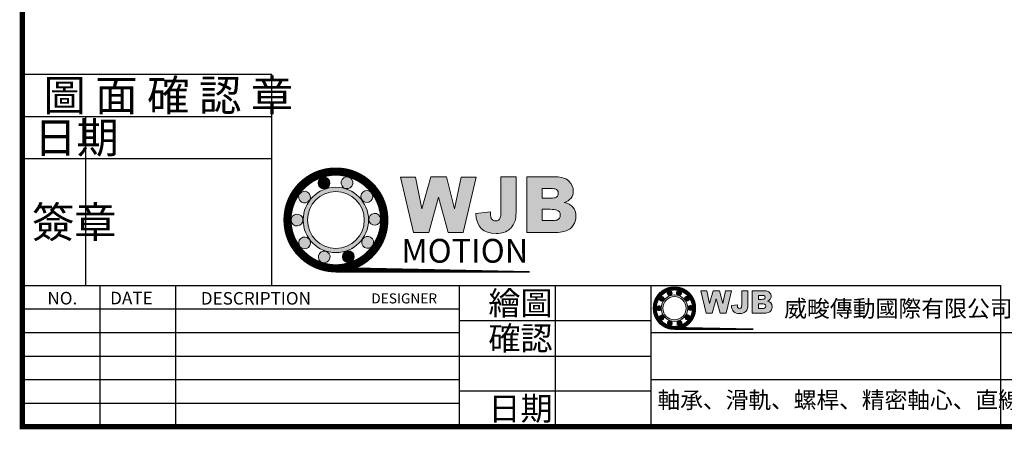
# Model space of a CAD drawing. Extents: x 355 to 539, y 142 to 272.
# Drawn here: x 355 to 464, y 142 to 187 of the extents above; entities that cross this region are included whole.
import ezdxf

# ---------------------------------------------------------------- set-up
doc = ezdxf.new("R2010")
doc.units = 0
doc.header["$LTSCALE"] = 5
doc.header["$MEASUREMENT"] = 0
doc.layers.get('0').update_dxf_attribs({"linetype": 'CONTINUOUS'})
doc.layers.add('_U+5716_U+5C64 1', color=7, linetype='CONTINUOUS')
doc.styles.add('EE', font='ITALICC.SHX', dxfattribs={"width": 0.8, "height": 5})
doc.styles.add('SIMPLEX', font='SIMPLEX.shx', dxfattribs={"width": 0.8, "bigfont": 'chineset.shx'})
doc.styles.get("Standard").update_dxf_attribs({"font": 'TXT', "width": 0.8, "bigfont": 'CHINESET'})

msp = doc.modelspace()

# ---------------------------------------------------------------- hatches: boundary and pattern name
h = msp.add_hatch()
h.set_pattern_fill('ANSI37', color=1, scale=0.050566, style=0)
h.set_pattern_definition([(45, (308.43674, 156.949586), (-0.00446940555, 0.00446940555), []), (135, (308.43674, 156.949586), (-0.00446940555, -0.00446940555), [])])
edge = h.paths.add_edge_path()
edge.add_spline(control_points=[(395.52, 164.65), (395.52, 167.81), (392.94, 170.39), (389.78, 170.39)], knot_values=[4.910287, 4.910287, 4.910287, 4.910287, 5.410288, 5.410288, 5.410288, 5.410288], degree=3, periodic=0)
edge.add_spline(control_points=[(389.78, 170.39), (386.62, 170.39), (384.05, 167.81), (384.05, 164.65)], knot_values=[4.410287, 4.410287, 4.410287, 4.410287, 4.910287, 4.910287, 4.910287, 4.910287], degree=3, periodic=0)
edge.add_spline(control_points=[(384.05, 164.65), (384.05, 161.49), (386.62, 158.92), (389.78, 158.92)], knot_values=[3.910286, 3.910286, 3.910286, 3.910286, 4.410287, 4.410287, 4.410287, 4.410287], degree=3, periodic=0)
edge.add_line((389.78, 158.92), (411.17, 158.92))
edge.add_line((411.17, 158.92), (391.85, 159.31))
edge.add_spline(control_points=[(391.85, 159.31), (393.99, 160.14), (395.52, 162.22), (395.52, 164.65)], knot_values=[5.410288, 5.410288, 5.410288, 5.410288, 5.794705, 5.794705, 5.794705, 5.794705], degree=3, periodic=0)
edge = h.paths.add_edge_path(flags=16)
edge.add_spline(control_points=[(384.83, 164.65), (384.83, 161.92), (387.05, 159.7), (389.78, 159.7)], knot_values=[1, 1, 1, 1, 2, 2, 2, 2], degree=3, periodic=0)
edge.add_spline(control_points=[(389.78, 159.7), (392.51, 159.7), (394.73, 161.92), (394.73, 164.65)], knot_values=[2, 2, 2, 2, 3, 3, 3, 3], degree=3, periodic=0)
edge.add_spline(control_points=[(394.73, 164.65), (394.73, 167.38), (392.51, 169.61), (389.78, 169.61)], knot_values=[3, 3, 3, 3, 4, 4, 4, 4], degree=3, periodic=0)
edge.add_spline(control_points=[(389.78, 169.61), (387.05, 169.61), (384.83, 167.38), (384.83, 164.65)], knot_values=[0, 0, 0, 0, 1, 1, 1, 1], degree=3, periodic=0)
h = msp.add_hatch()
h.set_pattern_fill('ANSI37', color=1, scale=0.020582, style=0)
h.set_pattern_definition([(45, (394.0691165, 151.7682596), (-0.00181918796, 0.00181918796), []), (135, (394.0691165, 151.7682596), (-0.00181918796, -0.00181918796), [])])
edge = h.paths.add_edge_path()
edge.add_spline(control_points=[(429.51, 154.9), (429.51, 156.19), (428.47, 157.24), (427.18, 157.24)], knot_values=[4.910287, 4.910287, 4.910287, 4.910287, 5.410288, 5.410288, 5.410288, 5.410288], degree=3, periodic=0)
edge.add_spline(control_points=[(427.18, 157.24), (425.89, 157.24), (424.84, 156.19), (424.84, 154.9)], knot_values=[4.410287, 4.410287, 4.410287, 4.410287, 4.910287, 4.910287, 4.910287, 4.910287], degree=3, periodic=0)
edge.add_spline(control_points=[(424.84, 154.9), (424.84, 153.62), (425.89, 152.57), (427.18, 152.57)], knot_values=[3.910286, 3.910286, 3.910286, 3.910286, 4.410287, 4.410287, 4.410287, 4.410287], degree=3, periodic=0)
edge.add_line((427.18, 152.57), (435.88, 152.57))
edge.add_line((435.88, 152.57), (428.02, 152.73))
edge.add_spline(control_points=[(428.02, 152.73), (428.89, 153.07), (429.51, 153.91), (429.51, 154.9)], knot_values=[5.410288, 5.410288, 5.410288, 5.410288, 5.794705, 5.794705, 5.794705, 5.794705], degree=3, periodic=0)
edge = h.paths.add_edge_path(flags=16)
edge.add_spline(control_points=[(425.16, 154.9), (425.16, 153.79), (426.07, 152.89), (427.18, 152.89)], knot_values=[1, 1, 1, 1, 2, 2, 2, 2], degree=3, periodic=0)
edge.add_spline(control_points=[(427.18, 152.89), (428.29, 152.89), (429.19, 153.79), (429.19, 154.9)], knot_values=[2, 2, 2, 2, 3, 3, 3, 3], degree=3, periodic=0)
edge.add_spline(control_points=[(429.19, 154.9), (429.19, 156.02), (428.29, 156.92), (427.18, 156.92)], knot_values=[3, 3, 3, 3, 4, 4, 4, 4], degree=3, periodic=0)
edge.add_spline(control_points=[(427.18, 156.92), (426.07, 156.92), (425.16, 156.02), (425.16, 154.9)], knot_values=[0, 0, 0, 0, 1, 1, 1, 1], degree=3, periodic=0)
at = {"layer": '_U+5716_U+5C64 1'}
h = msp.add_hatch(color=1, dxfattribs=at)
h.dxf.hatch_style = 2
edge = h.paths.add_edge_path()
edge.add_spline(control_points=[(389.13, 168.74), (389.13, 168.38), (388.83, 168.08), (388.47, 168.08), (388.11, 168.08), (387.82, 168.38), (387.82, 168.74), (387.82, 169.1), (388.11, 169.39), (388.47, 169.39), (388.83, 169.39), (389.13, 169.1), (389.13, 168.74)], knot_values=[0, 0, 0, 0, 1, 1, 1, 2, 2, 2, 3, 3, 3, 4, 4, 4, 4], degree=3, periodic=0)
h = msp.add_hatch(color=1, dxfattribs=at)
h.dxf.hatch_style = 2
edge = h.paths.add_edge_path()
edge.add_spline(control_points=[(391.55, 168.39), (391.34, 168.09), (390.93, 168.02), (390.64, 168.22), (390.34, 168.43), (390.26, 168.83), (390.47, 169.13), (390.67, 169.43), (391.08, 169.5), (391.37, 169.3), (391.67, 169.1), (391.75, 168.69), (391.55, 168.39)], knot_values=[0, 0, 0, 0, 1, 1, 1, 2, 2, 2, 3, 3, 3, 4, 4, 4, 4], degree=3, periodic=0)
h = msp.add_hatch(color=1, dxfattribs=at)
h.dxf.hatch_style = 2
h.paths.add_polyline_path([(405.26, 169.4), (403.84, 163.26), (402.17, 163.26), (401.1, 167.16), (400.04, 163.26), (398.34, 163.26), (396.92, 169.4), (398.59, 169.4), (399.29, 165.9), (400.26, 169.42), (402, 169.42), (402.89, 165.9), (403.61, 169.4)])
h = msp.add_hatch(color=1, dxfattribs=at)
h.dxf.hatch_style = 2
edge = h.paths.add_edge_path()
edge.add_spline(control_points=[(409.69, 165.83), (409.69, 165.34), (409.66, 164.96), (409.61, 164.7), (409.5, 164.28), (409.3, 163.93), (409, 163.66), (408.61, 163.33), (408.1, 163.16), (407.47, 163.16), (406.03, 163.16), (405.29, 163.89), (405.24, 165.37), (405.24, 165.37), (406.84, 165.57), (406.84, 165.57), (406.84, 165.25), (406.87, 165.03), (406.91, 164.9), (407, 164.66), (407.17, 164.54), (407.42, 164.54), (407.69, 164.54), (407.87, 164.66), (407.94, 164.89), (407.98, 165.01), (408, 165.23), (408, 165.56), (408, 165.56), (408, 169.42), (408, 169.42), (408, 169.42), (409.69, 169.42), (409.69, 169.42), (409.69, 169.42), (409.69, 165.83), (409.69, 165.83)], knot_values=[0, 0, 0, 0, 1, 1, 1, 2, 2, 2, 3, 3, 3, 4, 4, 4, 5, 5, 5, 6, 6, 6, 7, 7, 7, 8, 8, 8, 9, 9, 9, 10, 10, 10, 11, 11, 11, 12, 12, 12, 12], degree=3, periodic=0)
h = msp.add_hatch(color=1, dxfattribs=at)
h.dxf.hatch_style = 2
edge = h.paths.add_edge_path()
edge.add_spline(control_points=[(416.29, 165.06), (416.29, 164.69), (416.19, 164.36), (415.99, 164.07), (415.79, 163.77), (415.52, 163.56), (415.2, 163.44), (414.9, 163.32), (414.35, 163.26), (413.54, 163.26), (413.54, 163.26), (410.87, 163.26), (410.87, 163.26), (410.87, 163.26), (410.87, 169.42), (410.87, 169.42), (410.87, 169.42), (413.77, 169.42), (413.77, 169.42), (414.17, 169.42), (414.48, 169.4), (414.69, 169.35), (415.05, 169.28), (415.34, 169.14), (415.55, 168.92), (415.85, 168.61), (416, 168.25), (416, 167.83), (416, 167.56), (415.92, 167.31), (415.75, 167.08), (415.57, 166.82), (415.31, 166.65), (414.99, 166.57), (415.86, 166.42), (416.29, 165.92), (416.29, 165.06)], knot_values=[0, 0, 0, 0, 1, 1, 1, 2, 2, 2, 3, 3, 3, 4, 4, 4, 5, 5, 5, 6, 6, 6, 7, 7, 7, 8, 8, 8, 9, 9, 9, 10, 10, 10, 11, 11, 11, 12, 12, 12, 12], degree=3, periodic=0)
edge = h.paths.add_edge_path()
edge.add_spline(control_points=[(414.34, 167.62), (414.34, 167.87), (414.22, 168.03), (413.99, 168.09), (413.88, 168.12), (413.62, 168.14), (413.22, 168.14), (413.22, 168.14), (412.55, 168.14), (412.55, 168.14), (412.55, 168.14), (412.55, 167.05), (412.55, 167.05), (412.55, 167.05), (413.27, 167.05), (413.27, 167.05), (413.63, 167.05), (413.87, 167.07), (413.99, 167.11), (414.22, 167.19), (414.34, 167.35), (414.34, 167.62)], knot_values=[0, 0, 0, 0, 1, 1, 1, 2, 2, 2, 3, 3, 3, 4, 4, 4, 5, 5, 5, 6, 6, 6, 7, 7, 7, 7], degree=3, periodic=0)
edge = h.paths.add_edge_path()
edge.add_spline(control_points=[(414.57, 165.2), (414.57, 165.48), (414.44, 165.67), (414.17, 165.75), (414.03, 165.8), (413.79, 165.83), (413.43, 165.83), (413.43, 165.83), (412.55, 165.83), (412.55, 165.83), (412.55, 165.83), (412.55, 164.58), (412.55, 164.58), (412.55, 164.58), (413.5, 164.58), (413.5, 164.58), (413.84, 164.58), (414.07, 164.6), (414.2, 164.64), (414.45, 164.73), (414.57, 164.92), (414.57, 165.2)], knot_values=[0, 0, 0, 0, 1, 1, 1, 2, 2, 2, 3, 3, 3, 4, 4, 4, 5, 5, 5, 6, 6, 6, 7, 7, 7, 7], degree=3, periodic=0)
h = msp.add_hatch(color=1, dxfattribs=at)
h.dxf.hatch_style = 2
edge = h.paths.add_edge_path()
edge.add_spline(control_points=[(386.84, 167.56), (387.06, 167.27), (386.99, 166.86), (386.7, 166.65), (386.41, 166.44), (386, 166.5), (385.79, 166.79), (385.57, 167.08), (385.64, 167.49), (385.93, 167.7), (386.22, 167.92), (386.63, 167.85), (386.84, 167.56)], knot_values=[0, 0, 0, 0, 1, 1, 1, 2, 2, 2, 3, 3, 3, 4, 4, 4, 4], degree=3, periodic=0)
h = msp.add_hatch(color=1, dxfattribs=at)
h.dxf.hatch_style = 2
edge = h.paths.add_edge_path()
edge.add_spline(control_points=[(389.78, 161.04), (387.79, 161.04), (386.17, 162.66), (386.17, 164.65), (386.17, 166.64), (387.79, 168.26), (389.78, 168.26), (391.77, 168.26), (393.39, 166.64), (393.39, 164.65), (393.39, 162.66), (391.77, 161.04), (389.78, 161.04)], knot_values=[0, 0, 0, 0, 1, 1, 1, 2, 2, 2, 3, 3, 3, 4, 4, 4, 4], degree=3, periodic=0)
edge = h.paths.add_edge_path()
edge.add_spline(control_points=[(389.78, 167.8), (388.05, 167.8), (386.64, 166.39), (386.64, 164.65), (386.64, 162.92), (388.05, 161.51), (389.78, 161.51), (391.51, 161.51), (392.92, 162.92), (392.92, 164.65), (392.92, 166.39), (391.51, 167.8), (389.78, 167.8)], knot_values=[0, 0, 0, 0, 1, 1, 1, 2, 2, 2, 3, 3, 3, 4, 4, 4, 4], degree=3, periodic=1)
h = msp.add_hatch(color=1, dxfattribs=at)
h.dxf.hatch_style = 2
edge = h.paths.add_edge_path()
edge.add_spline(control_points=[(393.41, 166.63), (393.07, 166.51), (392.7, 166.69), (392.58, 167.03), (392.46, 167.37), (392.64, 167.74), (392.98, 167.86), (393.32, 167.98), (393.69, 167.8), (393.81, 167.46), (393.93, 167.12), (393.75, 166.75), (393.41, 166.63)], knot_values=[0, 0, 0, 0, 1, 1, 1, 2, 2, 2, 3, 3, 3, 4, 4, 4, 4], degree=3, periodic=0)
h = msp.add_hatch(color=1, dxfattribs=at)
h.dxf.hatch_style = 2
edge = h.paths.add_edge_path()
edge.add_spline(control_points=[(385.69, 165.27), (386.04, 165.16), (386.23, 164.79), (386.12, 164.45), (386.01, 164.1), (385.64, 163.91), (385.3, 164.02), (384.95, 164.13), (384.76, 164.5), (384.87, 164.84), (384.98, 165.19), (385.35, 165.38), (385.69, 165.27)], knot_values=[0, 0, 0, 0, 1, 1, 1, 2, 2, 2, 3, 3, 3, 4, 4, 4, 4], degree=3, periodic=0)
h = msp.add_hatch(color=1, dxfattribs=at)
h.dxf.hatch_style = 2
edge = h.paths.add_edge_path()
edge.add_spline(control_points=[(393.88, 164.1), (393.53, 164.21), (393.34, 164.57), (393.44, 164.92), (393.54, 165.26), (393.91, 165.46), (394.25, 165.36), (394.6, 165.25), (394.8, 164.89), (394.69, 164.54), (394.59, 164.2), (394.23, 164), (393.88, 164.1)], knot_values=[0, 0, 0, 0, 1, 1, 1, 2, 2, 2, 3, 3, 3, 4, 4, 4, 4], degree=3, periodic=0)
h = msp.add_hatch(color=1, dxfattribs=at)
h.dxf.hatch_style = 2
edge = h.paths.add_edge_path()
edge.add_spline(control_points=[(386.12, 162.74), (386.46, 162.85), (386.83, 162.67), (386.95, 162.32), (387.06, 161.98), (386.88, 161.61), (386.53, 161.5), (386.19, 161.38), (385.82, 161.57), (385.71, 161.91), (385.59, 162.25), (385.78, 162.62), (386.12, 162.74)], knot_values=[0, 0, 0, 0, 1, 1, 1, 2, 2, 2, 3, 3, 3, 4, 4, 4, 4], degree=3, periodic=0)
h = msp.add_hatch(color=1, dxfattribs=at)
h.dxf.hatch_style = 2
edge = h.paths.add_edge_path()
edge.add_spline(control_points=[(392.76, 161.79), (392.55, 162.08), (392.6, 162.49), (392.89, 162.71), (393.18, 162.92), (393.59, 162.87), (393.81, 162.58), (394.03, 162.29), (393.97, 161.88), (393.68, 161.66), (393.39, 161.45), (392.98, 161.5), (392.76, 161.79)], knot_values=[0, 0, 0, 0, 1, 1, 1, 2, 2, 2, 3, 3, 3, 4, 4, 4, 4], degree=3, periodic=0)
h = msp.add_hatch(color=1, dxfattribs=at)
h.dxf.hatch_style = 2
edge = h.paths.add_edge_path()
edge.add_spline(control_points=[(387.96, 160.94), (388.17, 161.24), (388.57, 161.31), (388.87, 161.1), (389.16, 160.89), (389.23, 160.48), (389.02, 160.19), (388.82, 159.89), (388.41, 159.82), (388.11, 160.03), (387.82, 160.24), (387.75, 160.65), (387.96, 160.94)], knot_values=[0, 0, 0, 0, 1, 1, 1, 2, 2, 2, 3, 3, 3, 4, 4, 4, 4], degree=3, periodic=0)
h = msp.add_hatch(color=1, dxfattribs=at)
h.dxf.hatch_style = 2
edge = h.paths.add_edge_path()
edge.add_spline(control_points=[(390.5, 160.58), (390.49, 160.94), (390.78, 161.24), (391.14, 161.25), (391.5, 161.25), (391.8, 160.96), (391.81, 160.6), (391.81, 160.24), (391.52, 159.94), (391.16, 159.94), (390.8, 159.93), (390.51, 160.22), (390.5, 160.58)], knot_values=[0, 0, 0, 0, 1, 1, 1, 2, 2, 2, 3, 3, 3, 4, 4, 4, 4], degree=3, periodic=0)
h = msp.add_hatch(color=1, dxfattribs=at)
h.dxf.hatch_style = 2
edge = h.paths.add_edge_path()
edge.add_spline(control_points=[(426.91, 156.57), (426.91, 156.42), (426.79, 156.3), (426.65, 156.3), (426.5, 156.3), (426.38, 156.42), (426.38, 156.57), (426.38, 156.71), (426.5, 156.83), (426.65, 156.83), (426.79, 156.83), (426.91, 156.71), (426.91, 156.57)], knot_values=[0, 0, 0, 0, 1, 1, 1, 2, 2, 2, 3, 3, 3, 4, 4, 4, 4], degree=3, periodic=0)
h = msp.add_hatch(color=1, dxfattribs=at)
h.dxf.hatch_style = 2
edge = h.paths.add_edge_path()
edge.add_spline(control_points=[(427.9, 156.43), (427.81, 156.3), (427.65, 156.27), (427.53, 156.36), (427.41, 156.44), (427.37, 156.61), (427.46, 156.73), (427.54, 156.85), (427.71, 156.88), (427.83, 156.8), (427.95, 156.71), (427.98, 156.55), (427.9, 156.43)], knot_values=[0, 0, 0, 0, 1, 1, 1, 2, 2, 2, 3, 3, 3, 4, 4, 4, 4], degree=3, periodic=0)
h = msp.add_hatch(color=1, dxfattribs=at)
h.dxf.hatch_style = 2
h.paths.add_polyline_path([(433.48, 156.83), (432.9, 154.34), (432.22, 154.34), (431.79, 155.93), (431.35, 154.34), (430.66, 154.34), (430.08, 156.83), (430.76, 156.83), (431.05, 155.41), (431.45, 156.84), (432.15, 156.84), (432.51, 155.41), (432.81, 156.83)])
h = msp.add_hatch(color=1, dxfattribs=at)
h.dxf.hatch_style = 2
edge = h.paths.add_edge_path()
edge.add_spline(control_points=[(435.28, 155.38), (435.28, 155.18), (435.27, 155.03), (435.25, 154.92), (435.21, 154.75), (435.12, 154.61), (435, 154.5), (434.84, 154.36), (434.63, 154.3), (434.38, 154.3), (433.79, 154.3), (433.49, 154.6), (433.47, 155.19), (433.47, 155.19), (434.12, 155.28), (434.12, 155.28), (434.12, 155.15), (434.13, 155.06), (434.15, 155.01), (434.19, 154.91), (434.26, 154.86), (434.36, 154.86), (434.47, 154.86), (434.54, 154.91), (434.57, 155), (434.59, 155.05), (434.6, 155.14), (434.6, 155.27), (434.6, 155.27), (434.6, 156.84), (434.6, 156.84), (434.6, 156.84), (435.28, 156.84), (435.28, 156.84), (435.28, 156.84), (435.28, 155.38), (435.28, 155.38)], knot_values=[0, 0, 0, 0, 1, 1, 1, 2, 2, 2, 3, 3, 3, 4, 4, 4, 5, 5, 5, 6, 6, 6, 7, 7, 7, 8, 8, 8, 9, 9, 9, 10, 10, 10, 11, 11, 11, 12, 12, 12, 12], degree=3, periodic=0)
h = msp.add_hatch(color=1, dxfattribs=at)
h.dxf.hatch_style = 2
edge = h.paths.add_edge_path()
edge.add_spline(control_points=[(437.97, 155.07), (437.97, 154.92), (437.93, 154.78), (437.85, 154.66), (437.76, 154.54), (437.66, 154.46), (437.52, 154.41), (437.4, 154.36), (437.18, 154.34), (436.85, 154.34), (436.85, 154.34), (435.76, 154.34), (435.76, 154.34), (435.76, 154.34), (435.76, 156.84), (435.76, 156.84), (435.76, 156.84), (436.94, 156.84), (436.94, 156.84), (437.11, 156.84), (437.23, 156.83), (437.32, 156.81), (437.46, 156.79), (437.58, 156.73), (437.67, 156.64), (437.79, 156.51), (437.85, 156.37), (437.85, 156.2), (437.85, 156.09), (437.82, 155.98), (437.75, 155.89), (437.67, 155.79), (437.57, 155.72), (437.44, 155.68), (437.79, 155.62), (437.97, 155.42), (437.97, 155.07)], knot_values=[0, 0, 0, 0, 1, 1, 1, 2, 2, 2, 3, 3, 3, 4, 4, 4, 5, 5, 5, 6, 6, 6, 7, 7, 7, 8, 8, 8, 9, 9, 9, 10, 10, 10, 11, 11, 11, 12, 12, 12, 12], degree=3, periodic=0)
edge = h.paths.add_edge_path()
edge.add_spline(control_points=[(437.18, 156.11), (437.18, 156.21), (437.13, 156.28), (437.03, 156.3), (436.99, 156.32), (436.88, 156.32), (436.72, 156.32), (436.72, 156.32), (436.45, 156.32), (436.45, 156.32), (436.45, 156.32), (436.45, 155.88), (436.45, 155.88), (436.45, 155.88), (436.74, 155.88), (436.74, 155.88), (436.89, 155.88), (436.98, 155.89), (437.03, 155.91), (437.13, 155.93), (437.18, 156), (437.18, 156.11)], knot_values=[0, 0, 0, 0, 1, 1, 1, 2, 2, 2, 3, 3, 3, 4, 4, 4, 5, 5, 5, 6, 6, 6, 7, 7, 7, 7], degree=3, periodic=0)
edge = h.paths.add_edge_path()
edge.add_spline(control_points=[(437.27, 155.13), (437.27, 155.24), (437.21, 155.32), (437.11, 155.35), (437.05, 155.37), (436.95, 155.38), (436.81, 155.38), (436.81, 155.38), (436.45, 155.38), (436.45, 155.38), (436.45, 155.38), (436.45, 154.87), (436.45, 154.87), (436.45, 154.87), (436.83, 154.87), (436.83, 154.87), (436.97, 154.87), (437.07, 154.88), (437.12, 154.9), (437.22, 154.94), (437.27, 155.01), (437.27, 155.13)], knot_values=[0, 0, 0, 0, 1, 1, 1, 2, 2, 2, 3, 3, 3, 4, 4, 4, 5, 5, 5, 6, 6, 6, 7, 7, 7, 7], degree=3, periodic=0)
h = msp.add_hatch(color=1, dxfattribs=at)
h.dxf.hatch_style = 2
edge = h.paths.add_edge_path()
edge.add_spline(control_points=[(425.98, 156.09), (426.07, 155.97), (426.04, 155.8), (425.93, 155.72), (425.81, 155.63), (425.64, 155.66), (425.55, 155.77), (425.47, 155.89), (425.49, 156.06), (425.61, 156.15), (425.73, 156.23), (425.9, 156.21), (425.98, 156.09)], knot_values=[0, 0, 0, 0, 1, 1, 1, 2, 2, 2, 3, 3, 3, 4, 4, 4, 4], degree=3, periodic=0)
h = msp.add_hatch(color=1, dxfattribs=at)
h.dxf.hatch_style = 2
edge = h.paths.add_edge_path()
edge.add_spline(control_points=[(427.18, 153.43), (426.37, 153.43), (425.71, 154.09), (425.71, 154.9), (425.71, 155.71), (426.37, 156.37), (427.18, 156.37), (427.99, 156.37), (428.65, 155.71), (428.65, 154.9), (428.65, 154.09), (427.99, 153.43), (427.18, 153.43)], knot_values=[0, 0, 0, 0, 1, 1, 1, 2, 2, 2, 3, 3, 3, 4, 4, 4, 4], degree=3, periodic=0)
edge = h.paths.add_edge_path()
edge.add_spline(control_points=[(427.18, 156.18), (426.47, 156.18), (425.9, 155.61), (425.9, 154.9), (425.9, 154.2), (426.47, 153.62), (427.18, 153.62), (427.88, 153.62), (428.46, 154.2), (428.46, 154.9), (428.46, 155.61), (427.88, 156.18), (427.18, 156.18)], knot_values=[0, 0, 0, 0, 1, 1, 1, 2, 2, 2, 3, 3, 3, 4, 4, 4, 4], degree=3, periodic=1)
h = msp.add_hatch(color=1, dxfattribs=at)
h.dxf.hatch_style = 2
edge = h.paths.add_edge_path()
edge.add_spline(control_points=[(428.66, 155.71), (428.52, 155.66), (428.37, 155.73), (428.32, 155.87), (428.27, 156.01), (428.34, 156.16), (428.48, 156.21), (428.62, 156.26), (428.77, 156.19), (428.82, 156.05), (428.87, 155.91), (428.8, 155.76), (428.66, 155.71)], knot_values=[0, 0, 0, 0, 1, 1, 1, 2, 2, 2, 3, 3, 3, 4, 4, 4, 4], degree=3, periodic=0)
h = msp.add_hatch(color=1, dxfattribs=at)
h.dxf.hatch_style = 2
edge = h.paths.add_edge_path()
edge.add_spline(control_points=[(425.51, 155.15), (425.65, 155.11), (425.73, 154.96), (425.69, 154.82), (425.64, 154.68), (425.49, 154.6), (425.35, 154.65), (425.21, 154.69), (425.14, 154.84), (425.18, 154.98), (425.23, 155.12), (425.37, 155.2), (425.51, 155.15)], knot_values=[0, 0, 0, 0, 1, 1, 1, 2, 2, 2, 3, 3, 3, 4, 4, 4, 4], degree=3, periodic=0)
h = msp.add_hatch(color=1, dxfattribs=at)
h.dxf.hatch_style = 2
edge = h.paths.add_edge_path()
edge.add_spline(control_points=[(428.85, 154.68), (428.71, 154.72), (428.63, 154.87), (428.67, 155.01), (428.71, 155.15), (428.86, 155.23), (429, 155.19), (429.14, 155.15), (429.22, 155), (429.18, 154.86), (429.14, 154.72), (428.99, 154.64), (428.85, 154.68)], knot_values=[0, 0, 0, 0, 1, 1, 1, 2, 2, 2, 3, 3, 3, 4, 4, 4, 4], degree=3, periodic=0)
h = msp.add_hatch(color=1, dxfattribs=at)
h.dxf.hatch_style = 2
edge = h.paths.add_edge_path()
edge.add_spline(control_points=[(425.69, 154.12), (425.83, 154.17), (425.98, 154.1), (426.03, 153.96), (426.07, 153.82), (426, 153.67), (425.86, 153.62), (425.72, 153.57), (425.57, 153.65), (425.52, 153.79), (425.47, 153.93), (425.55, 154.08), (425.69, 154.12)], knot_values=[0, 0, 0, 0, 1, 1, 1, 2, 2, 2, 3, 3, 3, 4, 4, 4, 4], degree=3, periodic=0)
h = msp.add_hatch(color=1, dxfattribs=at)
h.dxf.hatch_style = 2
edge = h.paths.add_edge_path()
edge.add_spline(control_points=[(426.44, 153.39), (426.52, 153.51), (426.69, 153.54), (426.81, 153.46), (426.93, 153.37), (426.96, 153.21), (426.87, 153.09), (426.79, 152.97), (426.62, 152.94), (426.5, 153.02), (426.38, 153.11), (426.35, 153.27), (426.44, 153.39)], knot_values=[0, 0, 0, 0, 1, 1, 1, 2, 2, 2, 3, 3, 3, 4, 4, 4, 4], degree=3, periodic=0)
h = msp.add_hatch(color=1, dxfattribs=at)
h.dxf.hatch_style = 2
edge = h.paths.add_edge_path()
edge.add_spline(control_points=[(427.47, 153.25), (427.47, 153.39), (427.59, 153.51), (427.73, 153.52), (427.88, 153.52), (428, 153.4), (428, 153.26), (428.01, 153.11), (427.89, 152.99), (427.74, 152.99), (427.59, 152.98), (427.47, 153.1), (427.47, 153.25)], knot_values=[0, 0, 0, 0, 1, 1, 1, 2, 2, 2, 3, 3, 3, 4, 4, 4, 4], degree=3, periodic=0)
h = msp.add_hatch(color=1, dxfattribs=at)
h.dxf.hatch_style = 2
edge = h.paths.add_edge_path()
edge.add_spline(control_points=[(428.39, 153.74), (428.3, 153.86), (428.33, 154.02), (428.44, 154.11), (428.56, 154.2), (428.73, 154.18), (428.82, 154.06), (428.91, 153.94), (428.88, 153.78), (428.77, 153.69), (428.65, 153.6), (428.48, 153.62), (428.39, 153.74)], knot_values=[0, 0, 0, 0, 1, 1, 1, 2, 2, 2, 3, 3, 3, 4, 4, 4, 4], degree=3, periodic=0)

# ---------------------------------------------------------------- linework, layer by layer
at = {"color": 3}
for p, q in [((355.16, 180.78), (382.72, 180.78)), ((382.72, 157.42), (382.72, 180.78)), ((355.16, 176.1), (382.72, 176.1)), ((362.14, 176.1), (362.14, 171.43)), ((355.16, 171.43), (382.72, 171.43)), ((355.16, 171.43), (382.72, 171.43)), ((362.14, 171.43), (362.14, 157.42)), ((355.16, 157.42), (424.58, 157.42)), ((355.76, 157.42), (382.72, 157.42)), ((363.71, 157.42), (363.71, 141.67)), ((372.08, 157.42), (372.08, 141.67)), ((403.4, 157.42), (403.4, 141.82)), ((413.99, 157.42), (413.99, 141.82)), ((424.58, 157.42), (424.58, 141.82)), ((355.16, 154.82), (403.4, 154.82)), ((403.4, 153.54), (424.58, 153.54)), ((355.16, 152.2), (403.4, 152.2)), ((424.58, 152.2), (538.34, 152.2)), ((463.23, 141.82), (463.23, 152.2)), ((355.16, 149.62), (424.58, 149.62)), ((355.16, 147.02), (403.4, 147.02)), ((424.58, 147.01), (538.34, 147.01)), ((403.4, 145.77), (424.58, 145.77)), ((355.16, 144.42), (403.4, 144.42))]:
    msp.add_line(p, q, dxfattribs=at)
at = {"color": 1}
for p, q in [((389.78, 158.92), (411.17, 158.92)), ((411.17, 158.92), (391.85, 159.31)), ((427.18, 152.57), (435.88, 152.57)), ((435.88, 152.57), (428.02, 152.73))]:
    msp.add_line(p, q, dxfattribs=at)
for p in [(424.58, 157.42), (463.23, 152.2)]:
    msp.add_line(p, (463.23, 157.42))
at = {"const_width": 0.609}
msp.add_lwpolyline([(355.16, 141.82), (538.34, 141.82), (538.34, 271.59), (355.16, 271.59)], close=True, dxfattribs=at)
at = {"layer": '_U+5716_U+5C64 1', "color": 1, "lineweight": 0}
for points in [[(405.26, 169.4), (403.84, 163.26), (402.17, 163.26), (401.1, 167.16), (400.04, 163.26), (398.34, 163.26), (396.92, 169.4), (398.59, 169.4), (399.29, 165.9), (400.26, 169.42), (402, 169.42), (402.89, 165.9), (403.61, 169.4), (405.26, 169.4)], [(433.48, 156.83), (432.9, 154.34), (432.22, 154.34), (431.79, 155.93), (431.35, 154.34), (430.66, 154.34), (430.08, 156.83), (430.76, 156.83), (431.05, 155.41), (431.45, 156.84), (432.15, 156.84), (432.51, 155.41), (432.81, 156.83), (433.48, 156.83)]]:
    msp.add_lwpolyline(points, dxfattribs=at)
for points, knots in [([(389.78, 158.92), (389.78, 158.92), (389.78, 158.92), (389.78, 158.92), (389.78, 158.92), (389.78, 158.92), (389.78, 158.92), (389.78, 158.92), (389.78, 158.92), (389.78, 158.92), (389.78, 158.92), (389.78, 158.92), (389.78, 158.92), (386.62, 158.92), (384.05, 161.49), (384.05, 164.65), (384.05, 167.81), (386.62, 170.39), (389.78, 170.39), (392.94, 170.39), (395.52, 167.81), (395.52, 164.65), (395.52, 162.22), (393.99, 160.14), (391.85, 159.31)], [1.999997, 1.999997, 1.999997, 1.999997, 2.499998, 2.499998, 2.499998, 2.999999, 2.999999, 2.999999, 3.499999, 3.499999, 3.499999, 3.910286, 3.910286, 3.910286, 4.410287, 4.410287, 4.410287, 4.910287, 4.910287, 4.910287, 5.410288, 5.410288, 5.410288, 5.794705, 5.794705, 5.794705, 5.794705]), ([(389.78, 169.61), (387.05, 169.61), (384.83, 167.38), (384.83, 164.65), (384.83, 161.92), (387.05, 159.7), (389.78, 159.7), (392.51, 159.7), (394.73, 161.92), (394.73, 164.65), (394.73, 167.38), (392.51, 169.61), (389.78, 169.61)], [0, 0, 0, 0, 1, 1, 1, 2, 2, 2, 3, 3, 3, 4, 4, 4, 4]), ([(389.13, 168.74), (389.13, 168.38), (388.83, 168.08), (388.47, 168.08), (388.11, 168.08), (387.82, 168.38), (387.82, 168.74), (387.82, 169.1), (388.11, 169.39), (388.47, 169.39), (388.83, 169.39), (389.13, 169.1), (389.13, 168.74)], [0, 0, 0, 0, 1, 1, 1, 2, 2, 2, 3, 3, 3, 4, 4, 4, 4]), ([(391.55, 168.39), (391.34, 168.09), (390.93, 168.02), (390.64, 168.22), (390.34, 168.43), (390.26, 168.83), (390.47, 169.13), (390.67, 169.43), (391.08, 169.5), (391.37, 169.3), (391.67, 169.1), (391.75, 168.69), (391.55, 168.39)], [0, 0, 0, 0, 1, 1, 1, 2, 2, 2, 3, 3, 3, 4, 4, 4, 4]), ([(409.69, 165.83), (409.69, 165.34), (409.66, 164.96), (409.61, 164.7), (409.5, 164.28), (409.3, 163.93), (409, 163.66), (408.61, 163.33), (408.1, 163.16), (407.47, 163.16), (406.03, 163.16), (405.29, 163.89), (405.24, 165.37), (405.24, 165.37), (406.84, 165.57), (406.84, 165.57), (406.84, 165.25), (406.87, 165.03), (406.91, 164.9), (407, 164.66), (407.17, 164.54), (407.42, 164.54), (407.69, 164.54), (407.87, 164.66), (407.94, 164.89), (407.98, 165.01), (408, 165.23), (408, 165.56), (408, 165.56), (408, 169.42), (408, 169.42), (408, 169.42), (409.69, 169.42), (409.69, 169.42), (409.69, 169.42), (409.69, 165.83), (409.69, 165.83)], [0, 0, 0, 0, 1, 1, 1, 2, 2, 2, 3, 3, 3, 4, 4, 4, 5, 5, 5, 6, 6, 6, 7, 7, 7, 8, 8, 8, 9, 9, 9, 10, 10, 10, 11, 11, 11, 12, 12, 12, 12]), ([(416.29, 165.06), (416.29, 164.69), (416.19, 164.36), (415.99, 164.07), (415.79, 163.77), (415.52, 163.56), (415.2, 163.44), (414.9, 163.32), (414.35, 163.26), (413.54, 163.26), (413.54, 163.26), (410.87, 163.26), (410.87, 163.26), (410.87, 163.26), (410.87, 169.42), (410.87, 169.42), (410.87, 169.42), (413.77, 169.42), (413.77, 169.42), (414.17, 169.42), (414.48, 169.4), (414.69, 169.35), (415.05, 169.28), (415.34, 169.14), (415.55, 168.92), (415.85, 168.61), (416, 168.25), (416, 167.83), (416, 167.56), (415.92, 167.31), (415.75, 167.08), (415.57, 166.82), (415.31, 166.65), (414.99, 166.57), (415.86, 166.42), (416.29, 165.92), (416.29, 165.06)], [0, 0, 0, 0, 1, 1, 1, 2, 2, 2, 3, 3, 3, 4, 4, 4, 5, 5, 5, 6, 6, 6, 7, 7, 7, 8, 8, 8, 9, 9, 9, 10, 10, 10, 11, 11, 11, 12, 12, 12, 12]), ([(386.84, 167.56), (387.06, 167.27), (386.99, 166.86), (386.7, 166.65), (386.41, 166.44), (386, 166.5), (385.79, 166.79), (385.57, 167.08), (385.64, 167.49), (385.93, 167.7), (386.22, 167.92), (386.63, 167.85), (386.84, 167.56)], [0, 0, 0, 0, 1, 1, 1, 2, 2, 2, 3, 3, 3, 4, 4, 4, 4]), ([(389.78, 161.04), (387.79, 161.04), (386.17, 162.66), (386.17, 164.65), (386.17, 166.64), (387.79, 168.26), (389.78, 168.26), (391.77, 168.26), (393.39, 166.64), (393.39, 164.65), (393.39, 162.66), (391.77, 161.04), (389.78, 161.04)], [0, 0, 0, 0, 1, 1, 1, 2, 2, 2, 3, 3, 3, 4, 4, 4, 4]), ([(389.78, 167.8), (388.05, 167.8), (386.64, 166.39), (386.64, 164.65), (386.64, 162.92), (388.05, 161.51), (389.78, 161.51), (391.51, 161.51), (392.92, 162.92), (392.92, 164.65), (392.92, 166.39), (391.51, 167.8), (389.78, 167.8)], [0, 0, 0, 0, 1, 1, 1, 2, 2, 2, 3, 3, 3, 4, 4, 4, 4]), ([(393.41, 166.63), (393.07, 166.51), (392.7, 166.69), (392.58, 167.03), (392.46, 167.37), (392.64, 167.74), (392.98, 167.86), (393.32, 167.98), (393.69, 167.8), (393.81, 167.46), (393.93, 167.12), (393.75, 166.75), (393.41, 166.63)], [0, 0, 0, 0, 1, 1, 1, 2, 2, 2, 3, 3, 3, 4, 4, 4, 4]), ([(414.34, 167.62), (414.34, 167.87), (414.22, 168.03), (413.99, 168.09), (413.88, 168.12), (413.62, 168.14), (413.22, 168.14), (413.22, 168.14), (412.55, 168.14), (412.55, 168.14), (412.55, 168.14), (412.55, 167.05), (412.55, 167.05), (412.55, 167.05), (413.27, 167.05), (413.27, 167.05), (413.63, 167.05), (413.87, 167.07), (413.99, 167.11), (414.22, 167.19), (414.34, 167.35), (414.34, 167.62)], [0, 0, 0, 0, 1, 1, 1, 2, 2, 2, 3, 3, 3, 4, 4, 4, 5, 5, 5, 6, 6, 6, 7, 7, 7, 7]), ([(385.69, 165.27), (386.04, 165.16), (386.23, 164.79), (386.12, 164.45), (386.01, 164.1), (385.64, 163.91), (385.3, 164.02), (384.95, 164.13), (384.76, 164.5), (384.87, 164.84), (384.98, 165.19), (385.35, 165.38), (385.69, 165.27)], [0, 0, 0, 0, 1, 1, 1, 2, 2, 2, 3, 3, 3, 4, 4, 4, 4]), ([(393.88, 164.1), (393.53, 164.21), (393.34, 164.57), (393.44, 164.92), (393.54, 165.26), (393.91, 165.46), (394.25, 165.36), (394.6, 165.25), (394.8, 164.89), (394.69, 164.54), (394.59, 164.2), (394.23, 164), (393.88, 164.1)], [0, 0, 0, 0, 1, 1, 1, 2, 2, 2, 3, 3, 3, 4, 4, 4, 4]), ([(414.57, 165.2), (414.57, 165.48), (414.44, 165.67), (414.17, 165.75), (414.03, 165.8), (413.79, 165.83), (413.43, 165.83), (413.43, 165.83), (412.55, 165.83), (412.55, 165.83), (412.55, 165.83), (412.55, 164.58), (412.55, 164.58), (412.55, 164.58), (413.5, 164.58), (413.5, 164.58), (413.84, 164.58), (414.07, 164.6), (414.2, 164.64), (414.45, 164.73), (414.57, 164.92), (414.57, 165.2)], [0, 0, 0, 0, 1, 1, 1, 2, 2, 2, 3, 3, 3, 4, 4, 4, 5, 5, 5, 6, 6, 6, 7, 7, 7, 7]), ([(386.12, 162.74), (386.46, 162.85), (386.83, 162.67), (386.95, 162.32), (387.06, 161.98), (386.88, 161.61), (386.53, 161.5), (386.19, 161.38), (385.82, 161.57), (385.71, 161.91), (385.59, 162.25), (385.78, 162.62), (386.12, 162.74)], [0, 0, 0, 0, 1, 1, 1, 2, 2, 2, 3, 3, 3, 4, 4, 4, 4]), ([(392.76, 161.79), (392.55, 162.08), (392.6, 162.49), (392.89, 162.71), (393.18, 162.92), (393.59, 162.87), (393.81, 162.58), (394.03, 162.29), (393.97, 161.88), (393.68, 161.66), (393.39, 161.45), (392.98, 161.5), (392.76, 161.79)], [0, 0, 0, 0, 1, 1, 1, 2, 2, 2, 3, 3, 3, 4, 4, 4, 4]), ([(387.96, 160.94), (388.17, 161.24), (388.57, 161.31), (388.87, 161.1), (389.16, 160.89), (389.23, 160.48), (389.02, 160.19), (388.82, 159.89), (388.41, 159.82), (388.11, 160.03), (387.82, 160.24), (387.75, 160.65), (387.96, 160.94)], [0, 0, 0, 0, 1, 1, 1, 2, 2, 2, 3, 3, 3, 4, 4, 4, 4]), ([(390.5, 160.58), (390.49, 160.94), (390.78, 161.24), (391.14, 161.25), (391.5, 161.25), (391.8, 160.96), (391.81, 160.6), (391.81, 160.24), (391.52, 159.94), (391.16, 159.94), (390.8, 159.93), (390.51, 160.22), (390.5, 160.58)], [0, 0, 0, 0, 1, 1, 1, 2, 2, 2, 3, 3, 3, 4, 4, 4, 4]), ([(427.18, 152.57), (427.18, 152.57), (427.18, 152.57), (427.18, 152.57), (427.18, 152.57), (427.18, 152.57), (427.18, 152.57), (427.18, 152.57), (427.18, 152.57), (427.18, 152.57), (427.18, 152.57), (427.18, 152.57), (427.18, 152.57), (425.89, 152.57), (424.84, 153.62), (424.84, 154.9), (424.84, 156.19), (425.89, 157.24), (427.18, 157.24), (428.47, 157.24), (429.51, 156.19), (429.51, 154.9), (429.51, 153.91), (428.89, 153.07), (428.02, 152.73)], [1.999997, 1.999997, 1.999997, 1.999997, 2.499998, 2.499998, 2.499998, 2.999999, 2.999999, 2.999999, 3.499999, 3.499999, 3.499999, 3.910286, 3.910286, 3.910286, 4.410287, 4.410287, 4.410287, 4.910287, 4.910287, 4.910287, 5.410288, 5.410288, 5.410288, 5.794705, 5.794705, 5.794705, 5.794705]), ([(427.18, 156.92), (426.07, 156.92), (425.16, 156.02), (425.16, 154.9), (425.16, 153.79), (426.07, 152.89), (427.18, 152.89), (428.29, 152.89), (429.19, 153.79), (429.19, 154.9), (429.19, 156.02), (428.29, 156.92), (427.18, 156.92)], [0, 0, 0, 0, 1, 1, 1, 2, 2, 2, 3, 3, 3, 4, 4, 4, 4]), ([(426.91, 156.57), (426.91, 156.42), (426.79, 156.3), (426.65, 156.3), (426.5, 156.3), (426.38, 156.42), (426.38, 156.57), (426.38, 156.71), (426.5, 156.83), (426.65, 156.83), (426.79, 156.83), (426.91, 156.71), (426.91, 156.57)], [0, 0, 0, 0, 1, 1, 1, 2, 2, 2, 3, 3, 3, 4, 4, 4, 4]), ([(427.9, 156.43), (427.81, 156.3), (427.65, 156.27), (427.53, 156.36), (427.41, 156.44), (427.37, 156.61), (427.46, 156.73), (427.54, 156.85), (427.71, 156.88), (427.83, 156.8), (427.95, 156.71), (427.98, 156.55), (427.9, 156.43)], [0, 0, 0, 0, 1, 1, 1, 2, 2, 2, 3, 3, 3, 4, 4, 4, 4]), ([(435.28, 155.38), (435.28, 155.18), (435.27, 155.03), (435.25, 154.92), (435.21, 154.75), (435.12, 154.61), (435, 154.5), (434.84, 154.36), (434.63, 154.3), (434.38, 154.3), (433.79, 154.3), (433.49, 154.6), (433.47, 155.19), (433.47, 155.19), (434.12, 155.28), (434.12, 155.28), (434.12, 155.15), (434.13, 155.06), (434.15, 155.01), (434.19, 154.91), (434.26, 154.86), (434.36, 154.86), (434.47, 154.86), (434.54, 154.91), (434.57, 155), (434.59, 155.05), (434.6, 155.14), (434.6, 155.27), (434.6, 155.27), (434.6, 156.84), (434.6, 156.84), (434.6, 156.84), (435.28, 156.84), (435.28, 156.84), (435.28, 156.84), (435.28, 155.38), (435.28, 155.38)], [0, 0, 0, 0, 1, 1, 1, 2, 2, 2, 3, 3, 3, 4, 4, 4, 5, 5, 5, 6, 6, 6, 7, 7, 7, 8, 8, 8, 9, 9, 9, 10, 10, 10, 11, 11, 11, 12, 12, 12, 12]), ([(437.97, 155.07), (437.97, 154.92), (437.93, 154.78), (437.85, 154.66), (437.76, 154.54), (437.66, 154.46), (437.52, 154.41), (437.4, 154.36), (437.18, 154.34), (436.85, 154.34), (436.85, 154.34), (435.76, 154.34), (435.76, 154.34), (435.76, 154.34), (435.76, 156.84), (435.76, 156.84), (435.76, 156.84), (436.94, 156.84), (436.94, 156.84), (437.11, 156.84), (437.23, 156.83), (437.32, 156.81), (437.46, 156.79), (437.58, 156.73), (437.67, 156.64), (437.79, 156.51), (437.85, 156.37), (437.85, 156.2), (437.85, 156.09), (437.82, 155.98), (437.75, 155.89), (437.67, 155.79), (437.57, 155.72), (437.44, 155.68), (437.79, 155.62), (437.97, 155.42), (437.97, 155.07)], [0, 0, 0, 0, 1, 1, 1, 2, 2, 2, 3, 3, 3, 4, 4, 4, 5, 5, 5, 6, 6, 6, 7, 7, 7, 8, 8, 8, 9, 9, 9, 10, 10, 10, 11, 11, 11, 12, 12, 12, 12]), ([(425.98, 156.09), (426.07, 155.97), (426.04, 155.8), (425.93, 155.72), (425.81, 155.63), (425.64, 155.66), (425.55, 155.77), (425.47, 155.89), (425.49, 156.06), (425.61, 156.15), (425.73, 156.23), (425.9, 156.21), (425.98, 156.09)], [0, 0, 0, 0, 1, 1, 1, 2, 2, 2, 3, 3, 3, 4, 4, 4, 4]), ([(427.18, 153.43), (426.37, 153.43), (425.71, 154.09), (425.71, 154.9), (425.71, 155.71), (426.37, 156.37), (427.18, 156.37), (427.99, 156.37), (428.65, 155.71), (428.65, 154.9), (428.65, 154.09), (427.99, 153.43), (427.18, 153.43)], [0, 0, 0, 0, 1, 1, 1, 2, 2, 2, 3, 3, 3, 4, 4, 4, 4]), ([(427.18, 156.18), (426.47, 156.18), (425.9, 155.61), (425.9, 154.9), (425.9, 154.2), (426.47, 153.62), (427.18, 153.62), (427.88, 153.62), (428.46, 154.2), (428.46, 154.9), (428.46, 155.61), (427.88, 156.18), (427.18, 156.18)], [0, 0, 0, 0, 1, 1, 1, 2, 2, 2, 3, 3, 3, 4, 4, 4, 4]), ([(428.66, 155.71), (428.52, 155.66), (428.37, 155.73), (428.32, 155.87), (428.27, 156.01), (428.34, 156.16), (428.48, 156.21), (428.62, 156.26), (428.77, 156.19), (428.82, 156.05), (428.87, 155.91), (428.8, 155.76), (428.66, 155.71)], [0, 0, 0, 0, 1, 1, 1, 2, 2, 2, 3, 3, 3, 4, 4, 4, 4]), ([(437.18, 156.11), (437.18, 156.21), (437.13, 156.28), (437.03, 156.3), (436.99, 156.32), (436.88, 156.32), (436.72, 156.32), (436.72, 156.32), (436.45, 156.32), (436.45, 156.32), (436.45, 156.32), (436.45, 155.88), (436.45, 155.88), (436.45, 155.88), (436.74, 155.88), (436.74, 155.88), (436.89, 155.88), (436.98, 155.89), (437.03, 155.91), (437.13, 155.93), (437.18, 156), (437.18, 156.11)], [0, 0, 0, 0, 1, 1, 1, 2, 2, 2, 3, 3, 3, 4, 4, 4, 5, 5, 5, 6, 6, 6, 7, 7, 7, 7]), ([(425.51, 155.15), (425.65, 155.11), (425.73, 154.96), (425.69, 154.82), (425.64, 154.68), (425.49, 154.6), (425.35, 154.65), (425.21, 154.69), (425.14, 154.84), (425.18, 154.98), (425.23, 155.12), (425.37, 155.2), (425.51, 155.15)], [0, 0, 0, 0, 1, 1, 1, 2, 2, 2, 3, 3, 3, 4, 4, 4, 4]), ([(428.85, 154.68), (428.71, 154.72), (428.63, 154.87), (428.67, 155.01), (428.71, 155.15), (428.86, 155.23), (429, 155.19), (429.14, 155.15), (429.22, 155), (429.18, 154.86), (429.14, 154.72), (428.99, 154.64), (428.85, 154.68)], [0, 0, 0, 0, 1, 1, 1, 2, 2, 2, 3, 3, 3, 4, 4, 4, 4]), ([(437.27, 155.13), (437.27, 155.24), (437.21, 155.32), (437.11, 155.35), (437.05, 155.37), (436.95, 155.38), (436.81, 155.38), (436.81, 155.38), (436.45, 155.38), (436.45, 155.38), (436.45, 155.38), (436.45, 154.87), (436.45, 154.87), (436.45, 154.87), (436.83, 154.87), (436.83, 154.87), (436.97, 154.87), (437.07, 154.88), (437.12, 154.9), (437.22, 154.94), (437.27, 155.01), (437.27, 155.13)], [0, 0, 0, 0, 1, 1, 1, 2, 2, 2, 3, 3, 3, 4, 4, 4, 5, 5, 5, 6, 6, 6, 7, 7, 7, 7]), ([(425.69, 154.12), (425.83, 154.17), (425.98, 154.1), (426.03, 153.96), (426.07, 153.82), (426, 153.67), (425.86, 153.62), (425.72, 153.57), (425.57, 153.65), (425.52, 153.79), (425.47, 153.93), (425.55, 154.08), (425.69, 154.12)], [0, 0, 0, 0, 1, 1, 1, 2, 2, 2, 3, 3, 3, 4, 4, 4, 4]), ([(426.44, 153.39), (426.52, 153.51), (426.69, 153.54), (426.81, 153.46), (426.93, 153.37), (426.96, 153.21), (426.87, 153.09), (426.79, 152.97), (426.62, 152.94), (426.5, 153.02), (426.38, 153.11), (426.35, 153.27), (426.44, 153.39)], [0, 0, 0, 0, 1, 1, 1, 2, 2, 2, 3, 3, 3, 4, 4, 4, 4]), ([(427.47, 153.25), (427.47, 153.39), (427.59, 153.51), (427.73, 153.52), (427.88, 153.52), (428, 153.4), (428, 153.26), (428.01, 153.11), (427.89, 152.99), (427.74, 152.99), (427.59, 152.98), (427.47, 153.1), (427.47, 153.25)], [0, 0, 0, 0, 1, 1, 1, 2, 2, 2, 3, 3, 3, 4, 4, 4, 4]), ([(428.39, 153.74), (428.3, 153.86), (428.33, 154.02), (428.44, 154.11), (428.56, 154.2), (428.73, 154.18), (428.82, 154.06), (428.91, 153.94), (428.88, 153.78), (428.77, 153.69), (428.65, 153.6), (428.48, 153.62), (428.39, 153.74)], [0, 0, 0, 0, 1, 1, 1, 2, 2, 2, 3, 3, 3, 4, 4, 4, 4])]:
    msp.add_open_spline(points, degree=3, knots=knots, dxfattribs=at)

# ---------------------------------------------------------------- texts
at = {"color": 3, "style": 'EE'}
for s, height, p in [('NO.', 1.388, (357.92, 155.32)), ('DATE', 1.388, (364.85, 155.33)), ('DESCRIPTION', 1.3876, (374.86, 155.3)), ('DESIGNER', 1.11, (393.69, 155.43))]:
    msp.add_text(s, height=height, dxfattribs=at).set_placement(p)
at = {"attachment_point": 1, "style": 'SIMPLEX'}
for s, width, insert, char_height, own_width in [('圖 面 確 認 章', 63.7487, (357.48, 180.14), 3.43, 39.3175), ('日期', 63.7487, (356.46, 175.47), 3.43, 39.3175), ('簽章', 63.7487, (356.2, 166.13), 3.43, 39.3175), ('繪圖', 14.1669, (406.63, 156.76), 2.596, 8.7375), ('確認', 14.1669, (406.63, 152.88), 2.596, 8.7375), ('日期', 14.1669, (406.63, 145.11), 2.596, 8.7375)]:
    msp.add_mtext_dynamic_manual_height_columns(s, width=width, gutter_width=22.5, heights=[0], dxfattribs=dict(at, insert=insert, char_height=char_height)).dxf.set("width", own_width)
at = {"color": 3, "attachment_point": 1}
for s, insert, char_height in [('{\\T1.2;\\fDFKai-SB|b0|i0|c136|p65;威畯傳動國際有限公司}', (439.29, 155.79), 1.8503), ('{\\fDFKai-SB|b0|i0|c136|p65;軸承、滑軌、螺桿、精密軸心、直線軸承}', (425.3, 145.68), 1.8386)]:
    msp.add_mtext_dynamic_manual_height_columns(s, width=73.0388, gutter_width=22.5, heights=[0], dxfattribs=dict(at, insert=insert, char_height=char_height)).dxf.set("width", 45.0472)
at = {"layer": '_U+5716_U+5C64 1', "color": 1, "insert": (397, 162.56), "char_height": 2.6294, "width": 19.1086, "attachment_point": 1, "style": 'SIMPLEX'}
msp.add_mtext('{\\T1.25;\\W1;\\fArial Black|b0|i0|c0|p34;MOTION}', dxfattribs=at)

doc.saveas('drawing.dxf')
